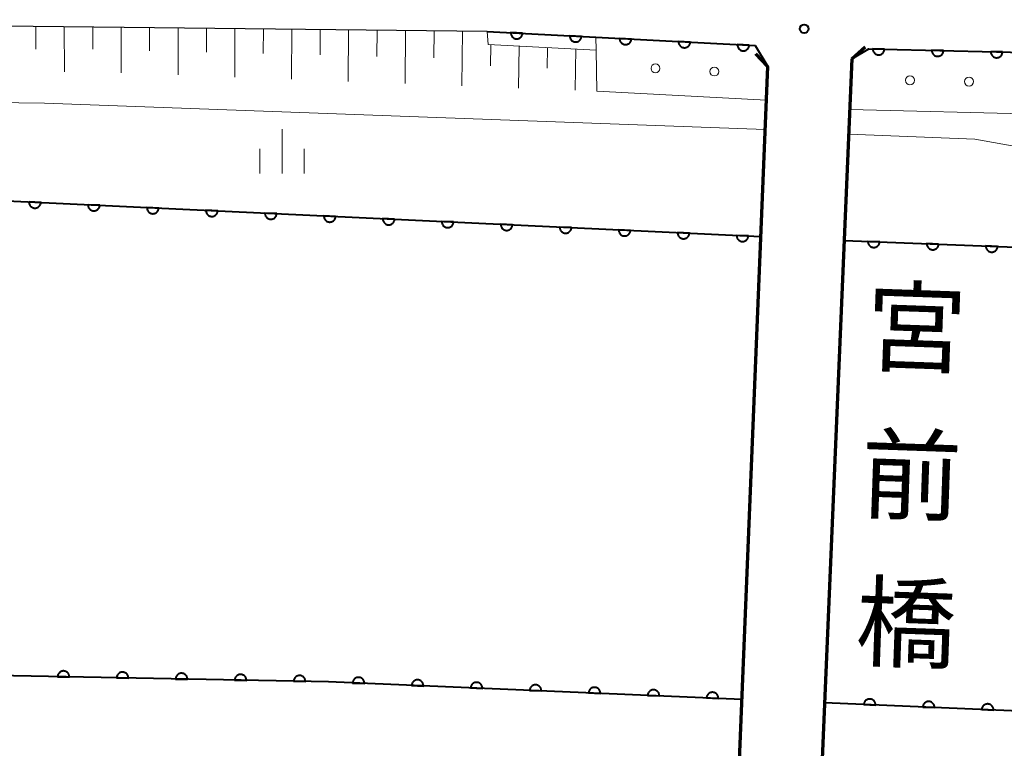
# Model space of a CAD drawing. Units: metres. Extents: x -78000 to -75998, y 34500 to 36000.
# Drawn here: x -77229 to -77146, y 35054 to 35116 of the extents above; entities that cross this region are included whole.
import ezdxf
from ezdxf.enums import TextEntityAlignment as Align

# ---------------------------------------------------------------- set-up
doc = ezdxf.new("R2010")
doc.units = ezdxf.units.M
for name, color, linetype, lineweight in [('210100_道路縁(街区線)', 7, 'Continuous', 30), ('220300_道路橋(高架部)', 7, 'Continuous', 70), ('220399_道路橋(ひげ)', 7, 'Continuous', 70), ('510100_河川', 7, 'Continuous', 30), ('610111_人工斜面(上)', 7, 'Continuous', 30), ('610199_人工斜面(ヒゲ)', 7, 'Continuous', 30), ('611100_コンクリート被覆(直落)', 7, 'Continuous', 30), ('611111_コンクリート被覆(幅上)', 7, 'Continuous', 30), ('611112_コンクリート被覆(幅下)', 7, 'Continuous', 30), ('611199_コンクリート被覆(パターン)', 7, 'Continuous', 30), ('633400_荒地', 7, 'Continuous', 13), ('710200_等高線(主曲線)', 7, 'Continuous', 13), ('731200_図化機測定による標高点', 7, 'Continuous', 40), ('812500_(注記)橋', 7, 'Continuous', 40)]:
    doc.layers.add(name, color=color, linetype=linetype, lineweight=lineweight)
doc.styles.add('Style-Kanji V', font='MS Gothic.ttf')

msp = doc.modelspace()

# ---------------------------------------------------------------- linework, layer by layer
at = {"layer": '210100_道路縁(街区線)', "linetype": 'Continuous', "lineweight": 30, "flags": 128}
for points in [[(-77490.75, 35095.71), (-77513.18, 35091.18), (-77552.89, 35081.39), (-77509.23, 35020.98), (-77460.45, 35029.28), (-77395.32, 35040), (-77323.25, 35044.43), (-77288.38, 35045.98), (-77253.58, 35045.88), (-77206.02, 35044), (-77169.79, 35041.84), (-77169.49, 35043.92), (-77168.5, 35043.88), (-77165.72, 35111.64), (-77166.81, 35113.43), (-77189.49, 35114.63), (-77279.22, 35115.62), (-77376.31, 35111.14), (-77427.54, 35104.73), (-77480.92, 35097.69), (-77489.38, 35095.98)], [(-76823.65, 35002.77), (-76817.66, 35072.75), (-76818.1, 35073.81), (-76831.95, 35076.49), (-76899.5, 35088.48), (-76976.58, 35099.29), (-77089.98, 35110.67), (-77109.53, 35111.55), (-77129.92, 35112.5), (-77157.18, 35113.16), (-77158.6, 35112.3), (-77161.51, 35043.66), (-77160.31, 35043.42), (-77160.31, 35041.8), (-77109.07, 35040.45), (-77041.52, 35036.23), (-76967.62, 35027.43), (-76905.2, 35018.85), (-76859.18, 35010.32), (-76823.65, 35002.77)]]:
    msp.add_lwpolyline(points, dxfattribs=at)
at = {"layer": '220300_道路橋(高架部)', "linetype": 'Continuous', "lineweight": 70, "flags": 128}
for points in [[(-77158.6, 35112.3), (-77161.51, 35043.66)], [(-77168.5, 35043.88), (-77165.72, 35111.64)]]:
    msp.add_lwpolyline(points, dxfattribs=at)
at = {"layer": '220399_道路橋(ひげ)', "linetype": 'Continuous', "lineweight": 70, "flags": 128}
for points in [[(-77165.72, 35111.64), (-77166.74, 35112.74)], [(-77158.6, 35112.3), (-77157.49, 35113.32)]]:
    msp.add_lwpolyline(points, dxfattribs=at)
at = {"layer": '510100_河川', "linetype": 'Continuous', "lineweight": 30, "flags": 128}
for points in [[(-77482.81, 35093.13), (-77482.21, 35090.13), (-77480.33, 35081.49), (-77443.53, 35087.6), (-77386.19, 35094.73), (-77327.15, 35099.06), (-77237.38, 35100.61), (-77166.31, 35097.25)], [(-77159.25, 35096.92), (-77092.34, 35094.31), (-76995.88, 35086.41), (-76928.79, 35077.15), (-76854.56, 35065.16), (-76818.98, 35057.32)], [(-77167.92, 35058.03), (-77202.94, 35059.51), (-77265.18, 35060.71), (-77320.78, 35060.28), (-77369.64, 35057.17), (-77429.4, 35051.22), (-77476.65, 35043.36), (-77518.08, 35033.22)], [(-76822.18, 35019.85), (-76825.69, 35020.74), (-76856.87, 35026.63), (-76927.77, 35038.55), (-77034.2, 35051.31), (-77121.31, 35056.06), (-77160.92, 35057.73)]]:
    msp.add_lwpolyline(points, dxfattribs=at)
at = {"layer": '610111_人工斜面(上)', "linetype": 'Continuous', "lineweight": 13, "flags": 128}
msp.add_lwpolyline([(-77482.72, 35097.33), (-77480.92, 35097.69), (-77427.54, 35104.73), (-77376.31, 35111.14), (-77279.22, 35115.62), (-77189.49, 35114.63), (-77189.42, 35113.51), (-77180.26, 35113.05)], dxfattribs=at)
at = {"layer": '610199_人工斜面(ヒゲ)', "linetype": 'Continuous', "lineweight": 13, "flags": 128}
for points in [[(-77227.73, 35115.05), (-77227.72, 35113.11)], [(-77225.32, 35115.03), (-77225.3, 35111.2)], [(-77222.91, 35115), (-77222.9, 35113.11)], [(-77220.5, 35114.97), (-77220.49, 35111.13)], [(-77218.09, 35114.95), (-77218.09, 35112.99)], [(-77215.68, 35114.92), (-77215.68, 35110.94)], [(-77213.27, 35114.89), (-77213.28, 35112.87)], [(-77210.86, 35114.87), (-77210.87, 35110.75)], [(-77208.45, 35114.84), (-77208.46, 35112.75)], [(-77206.04, 35114.81), (-77206.06, 35110.57)], [(-77203.64, 35114.79), (-77203.65, 35112.63)], [(-77201.23, 35114.76), (-77201.26, 35110.38)], [(-77198.82, 35114.73), (-77198.84, 35112.51)], [(-77196.41, 35114.71), (-77196.45, 35110.2)], [(-77194, 35114.68), (-77194.02, 35112.39)], [(-77191.59, 35114.65), (-77191.65, 35110.01)], [(-77189.19, 35113.5), (-77189.22, 35111.71)], [(-77186.79, 35113.38), (-77186.84, 35109.83)], [(-77184.38, 35113.26), (-77184.41, 35111.5)], [(-77181.98, 35113.14), (-77182.04, 35109.64)]]:
    msp.add_lwpolyline(points, dxfattribs=at)
at = {"layer": '611100_コンクリート被覆(直落)', "linetype": 'Continuous', "lineweight": 40}
msp.add_line((-77189.49, 35114.63), (-77180.28, 35114.14), dxfattribs=at)
at = {"layer": '611100_コンクリート被覆(直落)', "linetype": 'Continuous', "lineweight": 40, "flags": 128}
for points in [[(-77186.494, 35114.471), (-77187.493, 35114.524), (-77187.493, 35114.48), (-77187.489, 35114.436), (-77187.483, 35114.394), (-77187.472, 35114.351), (-77187.457, 35114.311), (-77187.439, 35114.271), (-77187.418, 35114.232), (-77187.393, 35114.197), (-77187.366, 35114.162), (-77187.334, 35114.132), (-77187.302, 35114.103), (-77187.266, 35114.078), (-77187.228, 35114.056), (-77187.189, 35114.037), (-77187.148, 35114.022), (-77187.107, 35114.01), (-77187.064, 35114.002), (-77187.02, 35113.998), (-77186.976, 35113.998), (-77186.933, 35114.001), (-77186.89, 35114.008), (-77186.848, 35114.019), (-77186.807, 35114.034), (-77186.767, 35114.052), (-77186.729, 35114.073), (-77186.693, 35114.098), (-77186.659, 35114.125), (-77186.628, 35114.156), (-77186.599, 35114.189), (-77186.574, 35114.225), (-77186.552, 35114.262), (-77186.533, 35114.301), (-77186.518, 35114.343), (-77186.507, 35114.384), (-77186.499, 35114.427)], [(-77181.501, 35114.205), (-77182.5, 35114.258), (-77182.5, 35114.214), (-77182.497, 35114.171), (-77182.49, 35114.128), (-77182.479, 35114.086), (-77182.464, 35114.045), (-77182.446, 35114.005), (-77182.425, 35113.967), (-77182.4, 35113.931), (-77182.373, 35113.897), (-77182.341, 35113.866), (-77182.309, 35113.837), (-77182.273, 35113.812), (-77182.235, 35113.79), (-77182.196, 35113.771), (-77182.155, 35113.756), (-77182.114, 35113.745), (-77182.071, 35113.737), (-77182.027, 35113.732), (-77181.983, 35113.732), (-77181.94, 35113.736), (-77181.897, 35113.742), (-77181.855, 35113.753), (-77181.814, 35113.768), (-77181.774, 35113.786), (-77181.736, 35113.807), (-77181.7, 35113.832), (-77181.666, 35113.859), (-77181.635, 35113.891), (-77181.606, 35113.923), (-77181.581, 35113.959), (-77181.559, 35113.997), (-77181.54, 35114.036), (-77181.525, 35114.077), (-77181.514, 35114.119), (-77181.506, 35114.161)], [(-77227.301, 35100.133), (-77228.3, 35100.181), (-77228.3, 35100.137), (-77228.296, 35100.093), (-77228.289, 35100.051), (-77228.278, 35100.008), (-77228.263, 35099.968), (-77228.245, 35099.928), (-77228.223, 35099.89), (-77228.198, 35099.855), (-77228.171, 35099.82), (-77228.139, 35099.79), (-77228.106, 35099.761), (-77228.07, 35099.736), (-77228.032, 35099.715), (-77227.993, 35099.696), (-77227.952, 35099.681), (-77227.91, 35099.67), (-77227.868, 35099.662), (-77227.824, 35099.658), (-77227.78, 35099.658), (-77227.737, 35099.662), (-77227.694, 35099.669), (-77227.652, 35099.68), (-77227.611, 35099.695), (-77227.571, 35099.713), (-77227.533, 35099.734), (-77227.498, 35099.759), (-77227.463, 35099.787), (-77227.433, 35099.818), (-77227.404, 35099.851), (-77227.379, 35099.887), (-77227.358, 35099.925), (-77227.339, 35099.964), (-77227.324, 35100.005), (-77227.313, 35100.047), (-77227.305, 35100.09)], [(-77222.306, 35099.897), (-77223.305, 35099.945), (-77223.305, 35099.901), (-77223.301, 35099.857), (-77223.294, 35099.815), (-77223.283, 35099.772), (-77223.268, 35099.732), (-77223.25, 35099.692), (-77223.229, 35099.654), (-77223.204, 35099.618), (-77223.176, 35099.584), (-77223.145, 35099.554), (-77223.112, 35099.525), (-77223.076, 35099.5), (-77223.038, 35099.478), (-77222.999, 35099.46), (-77222.957, 35099.445), (-77222.916, 35099.434), (-77222.873, 35099.426), (-77222.829, 35099.422), (-77222.785, 35099.421), (-77222.742, 35099.425), (-77222.7, 35099.432), (-77222.657, 35099.443), (-77222.616, 35099.459), (-77222.577, 35099.477), (-77222.538, 35099.498), (-77222.503, 35099.523), (-77222.469, 35099.551), (-77222.438, 35099.582), (-77222.41, 35099.615), (-77222.385, 35099.651), (-77222.363, 35099.689), (-77222.344, 35099.728), (-77222.329, 35099.769), (-77222.318, 35099.811), (-77222.31, 35099.854)], [(-77217.312, 35099.661), (-77218.311, 35099.708), (-77218.311, 35099.664), (-77218.307, 35099.621), (-77218.3, 35099.579), (-77218.289, 35099.536), (-77218.274, 35099.495), (-77218.256, 35099.456), (-77218.234, 35099.418), (-77218.209, 35099.382), (-77218.182, 35099.348), (-77218.15, 35099.317), (-77218.117, 35099.289), (-77218.082, 35099.264), (-77218.044, 35099.242), (-77218.004, 35099.223), (-77217.963, 35099.208), (-77217.921, 35099.198), (-77217.879, 35099.189), (-77217.835, 35099.185), (-77217.791, 35099.185), (-77217.748, 35099.189), (-77217.705, 35099.196), (-77217.663, 35099.207), (-77217.622, 35099.222), (-77217.582, 35099.241), (-77217.544, 35099.262), (-77217.509, 35099.287), (-77217.474, 35099.315), (-77217.444, 35099.346), (-77217.415, 35099.379), (-77217.391, 35099.415), (-77217.369, 35099.453), (-77217.35, 35099.492), (-77217.335, 35099.533), (-77217.324, 35099.575), (-77217.316, 35099.617)], [(-77212.317, 35099.425), (-77213.316, 35099.472), (-77213.316, 35099.428), (-77213.312, 35099.385), (-77213.305, 35099.343), (-77213.294, 35099.3), (-77213.279, 35099.259), (-77213.261, 35099.219), (-77213.24, 35099.181), (-77213.215, 35099.146), (-77213.187, 35099.112), (-77213.156, 35099.081), (-77213.123, 35099.053), (-77213.087, 35099.028), (-77213.049, 35099.006), (-77213.01, 35098.987), (-77212.969, 35098.972), (-77212.927, 35098.961), (-77212.884, 35098.953), (-77212.841, 35098.949), (-77212.796, 35098.949), (-77212.753, 35098.953), (-77212.711, 35098.96), (-77212.668, 35098.971), (-77212.628, 35098.986), (-77212.588, 35099.004), (-77212.55, 35099.026), (-77212.514, 35099.051), (-77212.48, 35099.078), (-77212.45, 35099.11), (-77212.421, 35099.143), (-77212.396, 35099.179), (-77212.374, 35099.217), (-77212.356, 35099.256), (-77212.341, 35099.297), (-77212.33, 35099.339), (-77212.322, 35099.381)], [(-77207.323, 35099.189), (-77208.322, 35099.236), (-77208.322, 35099.192), (-77208.318, 35099.149), (-77208.311, 35099.107), (-77208.3, 35099.064), (-77208.285, 35099.023), (-77208.267, 35098.983), (-77208.246, 35098.945), (-77208.22, 35098.91), (-77208.193, 35098.876), (-77208.161, 35098.845), (-77208.129, 35098.817), (-77208.093, 35098.792), (-77208.055, 35098.77), (-77208.016, 35098.751), (-77207.974, 35098.736), (-77207.933, 35098.725), (-77207.89, 35098.717), (-77207.846, 35098.713), (-77207.802, 35098.713), (-77207.759, 35098.717), (-77207.716, 35098.724), (-77207.674, 35098.735), (-77207.633, 35098.75), (-77207.593, 35098.768), (-77207.555, 35098.79), (-77207.52, 35098.815), (-77207.486, 35098.842), (-77207.455, 35098.874), (-77207.427, 35098.907), (-77207.402, 35098.942), (-77207.38, 35098.98), (-77207.361, 35099.02), (-77207.346, 35099.061), (-77207.335, 35099.102), (-77207.327, 35099.145)], [(-77202.329, 35098.953), (-77203.328, 35099), (-77203.328, 35098.956), (-77203.324, 35098.913), (-77203.317, 35098.87), (-77203.306, 35098.828), (-77203.291, 35098.787), (-77203.272, 35098.747), (-77203.251, 35098.709), (-77203.226, 35098.674), (-77203.198, 35098.64), (-77203.167, 35098.609), (-77203.134, 35098.58), (-77203.098, 35098.556), (-77203.06, 35098.534), (-77203.021, 35098.515), (-77202.98, 35098.5), (-77202.938, 35098.489), (-77202.896, 35098.481), (-77202.852, 35098.477), (-77202.808, 35098.477), (-77202.764, 35098.481), (-77202.722, 35098.488), (-77202.679, 35098.499), (-77202.639, 35098.514), (-77202.599, 35098.532), (-77202.561, 35098.553), (-77202.526, 35098.579), (-77202.491, 35098.606), (-77202.461, 35098.638), (-77202.432, 35098.67), (-77202.407, 35098.706), (-77202.386, 35098.744), (-77202.367, 35098.783), (-77202.352, 35098.825), (-77202.341, 35098.866), (-77202.333, 35098.909)], [(-77197.334, 35098.717), (-77198.333, 35098.764), (-77198.333, 35098.72), (-77198.329, 35098.677), (-77198.322, 35098.634), (-77198.311, 35098.592), (-77198.296, 35098.551), (-77198.278, 35098.511), (-77198.257, 35098.473), (-77198.231, 35098.438), (-77198.204, 35098.403), (-77198.172, 35098.373), (-77198.14, 35098.344), (-77198.104, 35098.32), (-77198.066, 35098.298), (-77198.027, 35098.279), (-77197.985, 35098.264), (-77197.944, 35098.253), (-77197.901, 35098.245), (-77197.857, 35098.241), (-77197.813, 35098.241), (-77197.77, 35098.245), (-77197.728, 35098.252), (-77197.685, 35098.263), (-77197.644, 35098.278), (-77197.604, 35098.296), (-77197.566, 35098.317), (-77197.531, 35098.343), (-77197.497, 35098.37), (-77197.466, 35098.402), (-77197.438, 35098.434), (-77197.413, 35098.47), (-77197.391, 35098.508), (-77197.372, 35098.547), (-77197.357, 35098.589), (-77197.346, 35098.63), (-77197.338, 35098.673)], [(-77192.34, 35098.481), (-77193.339, 35098.528), (-77193.339, 35098.484), (-77193.335, 35098.441), (-77193.328, 35098.398), (-77193.317, 35098.356), (-77193.302, 35098.315), (-77193.284, 35098.275), (-77193.262, 35098.237), (-77193.237, 35098.202), (-77193.21, 35098.167), (-77193.178, 35098.137), (-77193.145, 35098.108), (-77193.109, 35098.084), (-77193.071, 35098.062), (-77193.032, 35098.043), (-77192.991, 35098.028), (-77192.949, 35098.017), (-77192.907, 35098.009), (-77192.863, 35098.005), (-77192.819, 35098.005), (-77192.776, 35098.009), (-77192.733, 35098.016), (-77192.691, 35098.027), (-77192.65, 35098.042), (-77192.61, 35098.06), (-77192.572, 35098.081), (-77192.537, 35098.107), (-77192.502, 35098.134), (-77192.472, 35098.166), (-77192.443, 35098.198), (-77192.419, 35098.234), (-77192.397, 35098.272), (-77192.378, 35098.311), (-77192.363, 35098.353), (-77192.352, 35098.394), (-77192.344, 35098.437)], [(-77187.345, 35098.244), (-77188.344, 35098.292), (-77188.344, 35098.248), (-77188.34, 35098.204), (-77188.333, 35098.162), (-77188.322, 35098.119), (-77188.307, 35098.079), (-77188.289, 35098.039), (-77188.268, 35098.001), (-77188.243, 35097.966), (-77188.215, 35097.931), (-77188.184, 35097.901), (-77188.151, 35097.872), (-77188.115, 35097.847), (-77188.077, 35097.826), (-77188.038, 35097.807), (-77187.996, 35097.792), (-77187.955, 35097.781), (-77187.912, 35097.773), (-77187.868, 35097.769), (-77187.824, 35097.769), (-77187.781, 35097.773), (-77187.739, 35097.78), (-77187.696, 35097.791), (-77187.655, 35097.806), (-77187.616, 35097.824), (-77187.578, 35097.845), (-77187.542, 35097.87), (-77187.508, 35097.898), (-77187.477, 35097.929), (-77187.449, 35097.962), (-77187.424, 35097.998), (-77187.402, 35098.036), (-77187.383, 35098.075), (-77187.368, 35098.116), (-77187.357, 35098.158), (-77187.349, 35098.201)], [(-77182.351, 35098.008), (-77183.35, 35098.056), (-77183.35, 35098.012), (-77183.346, 35097.968), (-77183.339, 35097.926), (-77183.328, 35097.883), (-77183.313, 35097.843), (-77183.295, 35097.803), (-77183.273, 35097.765), (-77183.248, 35097.729), (-77183.221, 35097.695), (-77183.189, 35097.665), (-77183.156, 35097.636), (-77183.121, 35097.611), (-77183.083, 35097.589), (-77183.043, 35097.571), (-77183.002, 35097.556), (-77182.961, 35097.545), (-77182.918, 35097.537), (-77182.874, 35097.533), (-77182.83, 35097.532), (-77182.787, 35097.536), (-77182.744, 35097.543), (-77182.702, 35097.554), (-77182.661, 35097.57), (-77182.621, 35097.588), (-77182.583, 35097.609), (-77182.548, 35097.634), (-77182.514, 35097.662), (-77182.483, 35097.693), (-77182.454, 35097.726), (-77182.43, 35097.762), (-77182.408, 35097.8), (-77182.389, 35097.839), (-77182.374, 35097.88), (-77182.363, 35097.922), (-77182.355, 35097.965)], [(-77177.357, 35097.772), (-77178.355, 35097.819), (-77178.356, 35097.775), (-77178.352, 35097.732), (-77178.345, 35097.69), (-77178.334, 35097.647), (-77178.318, 35097.606), (-77178.3, 35097.567), (-77178.279, 35097.529), (-77178.254, 35097.493), (-77178.226, 35097.459), (-77178.195, 35097.428), (-77178.162, 35097.4), (-77178.126, 35097.375), (-77178.088, 35097.353), (-77178.049, 35097.334), (-77178.008, 35097.319), (-77177.966, 35097.309), (-77177.923, 35097.3), (-77177.88, 35097.296), (-77177.836, 35097.296), (-77177.792, 35097.3), (-77177.75, 35097.307), (-77177.707, 35097.318), (-77177.667, 35097.333), (-77177.627, 35097.352), (-77177.589, 35097.373), (-77177.553, 35097.398), (-77177.519, 35097.426), (-77177.489, 35097.457), (-77177.46, 35097.49), (-77177.435, 35097.526), (-77177.413, 35097.564), (-77177.395, 35097.603), (-77177.38, 35097.644), (-77177.369, 35097.686), (-77177.361, 35097.728)], [(-77172.362, 35097.536), (-77173.361, 35097.583), (-77173.361, 35097.539), (-77173.357, 35097.496), (-77173.35, 35097.454), (-77173.339, 35097.411), (-77173.324, 35097.37), (-77173.306, 35097.33), (-77173.285, 35097.292), (-77173.259, 35097.257), (-77173.232, 35097.223), (-77173.2, 35097.192), (-77173.168, 35097.164), (-77173.132, 35097.139), (-77173.094, 35097.117), (-77173.055, 35097.098), (-77173.013, 35097.083), (-77172.972, 35097.072), (-77172.929, 35097.064), (-77172.885, 35097.06), (-77172.841, 35097.06), (-77172.798, 35097.064), (-77172.756, 35097.071), (-77172.713, 35097.082), (-77172.672, 35097.097), (-77172.632, 35097.115), (-77172.594, 35097.137), (-77172.559, 35097.162), (-77172.525, 35097.189), (-77172.494, 35097.221), (-77172.466, 35097.254), (-77172.441, 35097.29), (-77172.419, 35097.328), (-77172.4, 35097.367), (-77172.385, 35097.408), (-77172.374, 35097.45), (-77172.366, 35097.492)], [(-77167.368, 35097.3), (-77168.367, 35097.347), (-77168.367, 35097.303), (-77168.363, 35097.26), (-77168.356, 35097.218), (-77168.345, 35097.175), (-77168.33, 35097.134), (-77168.311, 35097.094), (-77168.29, 35097.056), (-77168.265, 35097.021), (-77168.237, 35096.987), (-77168.206, 35096.956), (-77168.173, 35096.928), (-77168.137, 35096.903), (-77168.099, 35096.881), (-77168.06, 35096.862), (-77168.019, 35096.847), (-77167.977, 35096.836), (-77167.935, 35096.828), (-77167.891, 35096.824), (-77167.847, 35096.824), (-77167.803, 35096.828), (-77167.761, 35096.835), (-77167.719, 35096.846), (-77167.678, 35096.861), (-77167.638, 35096.879), (-77167.6, 35096.901), (-77167.565, 35096.926), (-77167.53, 35096.953), (-77167.5, 35096.985), (-77167.471, 35097.018), (-77167.446, 35097.053), (-77167.425, 35097.091), (-77167.406, 35097.131), (-77167.391, 35097.172), (-77167.38, 35097.213), (-77167.372, 35097.256)], [(-77156.252, 35096.803), (-77157.252, 35096.842), (-77157.251, 35096.798), (-77157.247, 35096.755), (-77157.24, 35096.712), (-77157.228, 35096.67), (-77157.213, 35096.629), (-77157.194, 35096.59), (-77157.173, 35096.552), (-77157.147, 35096.517), (-77157.119, 35096.483), (-77157.088, 35096.452), (-77157.055, 35096.424), (-77157.019, 35096.4), (-77156.98, 35096.378), (-77156.941, 35096.36), (-77156.9, 35096.345), (-77156.858, 35096.334), (-77156.815, 35096.327), (-77156.771, 35096.323), (-77156.727, 35096.323), (-77156.684, 35096.328), (-77156.642, 35096.335), (-77156.599, 35096.346), (-77156.559, 35096.362), (-77156.519, 35096.38), (-77156.481, 35096.402), (-77156.446, 35096.427), (-77156.412, 35096.455), (-77156.382, 35096.487), (-77156.353, 35096.52), (-77156.329, 35096.556), (-77156.307, 35096.594), (-77156.289, 35096.633), (-77156.274, 35096.675), (-77156.264, 35096.716), (-77156.256, 35096.759)], [(-77151.256, 35096.608), (-77152.255, 35096.647), (-77152.255, 35096.603), (-77152.251, 35096.56), (-77152.243, 35096.518), (-77152.232, 35096.475), (-77152.217, 35096.434), (-77152.198, 35096.395), (-77152.177, 35096.357), (-77152.151, 35096.322), (-77152.123, 35096.288), (-77152.091, 35096.257), (-77152.058, 35096.229), (-77152.022, 35096.205), (-77151.984, 35096.183), (-77151.945, 35096.165), (-77151.903, 35096.15), (-77151.862, 35096.139), (-77151.819, 35096.132), (-77151.775, 35096.128), (-77151.731, 35096.128), (-77151.688, 35096.133), (-77151.646, 35096.14), (-77151.603, 35096.151), (-77151.563, 35096.167), (-77151.523, 35096.185), (-77151.485, 35096.207), (-77151.45, 35096.232), (-77151.416, 35096.26), (-77151.386, 35096.292), (-77151.357, 35096.325), (-77151.333, 35096.361), (-77151.311, 35096.399), (-77151.293, 35096.438), (-77151.278, 35096.48), (-77151.267, 35096.522), (-77151.26, 35096.564)], [(-77146.26, 35096.413), (-77147.259, 35096.452), (-77147.259, 35096.408), (-77147.255, 35096.365), (-77147.247, 35096.323), (-77147.236, 35096.28), (-77147.22, 35096.24), (-77147.202, 35096.2), (-77147.18, 35096.162), (-77147.155, 35096.127), (-77147.127, 35096.093), (-77147.095, 35096.063), (-77147.062, 35096.034), (-77147.026, 35096.01), (-77146.988, 35095.988), (-77146.949, 35095.97), (-77146.907, 35095.955), (-77146.866, 35095.945), (-77146.823, 35095.937), (-77146.779, 35095.933), (-77146.735, 35095.933), (-77146.692, 35095.938), (-77146.649, 35095.945), (-77146.607, 35095.956), (-77146.566, 35095.972), (-77146.527, 35095.99), (-77146.489, 35096.012), (-77146.454, 35096.038), (-77146.42, 35096.065), (-77146.389, 35096.097), (-77146.361, 35096.13), (-77146.337, 35096.166), (-77146.315, 35096.204), (-77146.297, 35096.244), (-77146.282, 35096.285), (-77146.271, 35096.327), (-77146.264, 35096.369)], [(-77225.884, 35059.952), (-77224.885, 35059.933), (-77224.886, 35059.977), (-77224.891, 35060.02), (-77224.899, 35060.062), (-77224.911, 35060.105), (-77224.928, 35060.145), (-77224.947, 35060.184), (-77224.969, 35060.222), (-77224.995, 35060.256), (-77225.024, 35060.29), (-77225.056, 35060.319), (-77225.09, 35060.347), (-77225.126, 35060.371), (-77225.165, 35060.392), (-77225.205, 35060.409), (-77225.246, 35060.423), (-77225.288, 35060.433), (-77225.331, 35060.44), (-77225.375, 35060.443), (-77225.419, 35060.441), (-77225.462, 35060.436), (-77225.504, 35060.428), (-77225.546, 35060.416), (-77225.587, 35060.4), (-77225.626, 35060.38), (-77225.664, 35060.358), (-77225.698, 35060.332), (-77225.732, 35060.303), (-77225.761, 35060.271), (-77225.789, 35060.238), (-77225.813, 35060.201), (-77225.833, 35060.162), (-77225.851, 35060.123), (-77225.865, 35060.081), (-77225.875, 35060.039), (-77225.882, 35059.996)], [(-77220.885, 35059.856), (-77219.886, 35059.837), (-77219.887, 35059.881), (-77219.892, 35059.924), (-77219.9, 35059.966), (-77219.912, 35060.008), (-77219.929, 35060.049), (-77219.948, 35060.088), (-77219.97, 35060.125), (-77219.996, 35060.16), (-77220.025, 35060.193), (-77220.057, 35060.223), (-77220.091, 35060.251), (-77220.127, 35060.274), (-77220.166, 35060.295), (-77220.205, 35060.313), (-77220.247, 35060.327), (-77220.289, 35060.337), (-77220.332, 35060.343), (-77220.376, 35060.346), (-77220.42, 35060.345), (-77220.463, 35060.34), (-77220.505, 35060.332), (-77220.547, 35060.32), (-77220.588, 35060.303), (-77220.627, 35060.284), (-77220.665, 35060.262), (-77220.699, 35060.235), (-77220.733, 35060.207), (-77220.762, 35060.175), (-77220.79, 35060.141), (-77220.814, 35060.105), (-77220.834, 35060.066), (-77220.852, 35060.026), (-77220.866, 35059.985), (-77220.876, 35059.943), (-77220.883, 35059.9)], [(-77215.886, 35059.76), (-77214.887, 35059.74), (-77214.888, 35059.784), (-77214.893, 35059.827), (-77214.901, 35059.87), (-77214.913, 35059.912), (-77214.929, 35059.952), (-77214.949, 35059.992), (-77214.971, 35060.029), (-77214.997, 35060.064), (-77215.026, 35060.097), (-77215.058, 35060.127), (-77215.092, 35060.154), (-77215.128, 35060.178), (-77215.167, 35060.199), (-77215.206, 35060.217), (-77215.248, 35060.23), (-77215.29, 35060.24), (-77215.333, 35060.247), (-77215.377, 35060.25), (-77215.421, 35060.249), (-77215.464, 35060.244), (-77215.506, 35060.235), (-77215.548, 35060.223), (-77215.589, 35060.207), (-77215.628, 35060.188), (-77215.665, 35060.165), (-77215.7, 35060.139), (-77215.734, 35060.111), (-77215.763, 35060.078), (-77215.791, 35060.045), (-77215.815, 35060.008), (-77215.835, 35059.97), (-77215.853, 35059.93), (-77215.867, 35059.888), (-77215.877, 35059.846), (-77215.883, 35059.804)], [(-77210.887, 35059.663), (-77209.887, 35059.644), (-77209.889, 35059.688), (-77209.894, 35059.731), (-77209.902, 35059.773), (-77209.914, 35059.815), (-77209.93, 35059.856), (-77209.95, 35059.895), (-77209.972, 35059.933), (-77209.998, 35059.967), (-77210.027, 35060.001), (-77210.059, 35060.03), (-77210.093, 35060.058), (-77210.129, 35060.082), (-77210.168, 35060.102), (-77210.207, 35060.12), (-77210.249, 35060.134), (-77210.291, 35060.144), (-77210.334, 35060.151), (-77210.378, 35060.153), (-77210.422, 35060.152), (-77210.465, 35060.147), (-77210.507, 35060.139), (-77210.549, 35060.127), (-77210.59, 35060.111), (-77210.629, 35060.091), (-77210.666, 35060.069), (-77210.701, 35060.043), (-77210.734, 35060.014), (-77210.764, 35059.982), (-77210.792, 35059.948), (-77210.815, 35059.912), (-77210.836, 35059.873), (-77210.854, 35059.834), (-77210.868, 35059.792), (-77210.878, 35059.75), (-77210.884, 35059.707)], [(-77205.888, 35059.567), (-77204.888, 35059.548), (-77204.89, 35059.592), (-77204.895, 35059.635), (-77204.903, 35059.677), (-77204.915, 35059.719), (-77204.931, 35059.759), (-77204.951, 35059.799), (-77204.973, 35059.836), (-77204.999, 35059.871), (-77205.028, 35059.904), (-77205.06, 35059.934), (-77205.093, 35059.962), (-77205.13, 35059.985), (-77205.169, 35060.006), (-77205.208, 35060.024), (-77205.25, 35060.038), (-77205.292, 35060.047), (-77205.335, 35060.054), (-77205.379, 35060.057), (-77205.423, 35060.056), (-77205.466, 35060.051), (-77205.508, 35060.043), (-77205.55, 35060.03), (-77205.591, 35060.014), (-77205.63, 35059.995), (-77205.667, 35059.973), (-77205.702, 35059.946), (-77205.735, 35059.918), (-77205.765, 35059.886), (-77205.793, 35059.852), (-77205.816, 35059.816), (-77205.837, 35059.777), (-77205.855, 35059.737), (-77205.869, 35059.695), (-77205.879, 35059.654), (-77205.885, 35059.611)], [(-77200.891, 35059.423), (-77199.891, 35059.381), (-77199.892, 35059.425), (-77199.896, 35059.468), (-77199.903, 35059.511), (-77199.914, 35059.553), (-77199.93, 35059.594), (-77199.948, 35059.634), (-77199.969, 35059.672), (-77199.995, 35059.707), (-77200.022, 35059.741), (-77200.054, 35059.771), (-77200.087, 35059.8), (-77200.123, 35059.824), (-77200.161, 35059.846), (-77200.2, 35059.865), (-77200.242, 35059.879), (-77200.283, 35059.89), (-77200.326, 35059.898), (-77200.37, 35059.902), (-77200.414, 35059.902), (-77200.457, 35059.898), (-77200.5, 35059.89), (-77200.542, 35059.879), (-77200.583, 35059.864), (-77200.623, 35059.845), (-77200.66, 35059.824), (-77200.696, 35059.798), (-77200.73, 35059.771), (-77200.76, 35059.739), (-77200.789, 35059.706), (-77200.813, 35059.67), (-77200.835, 35059.632), (-77200.853, 35059.593), (-77200.868, 35059.552), (-77200.879, 35059.51), (-77200.887, 35059.467)], [(-77195.895, 35059.212), (-77194.896, 35059.17), (-77194.896, 35059.214), (-77194.9, 35059.257), (-77194.907, 35059.3), (-77194.919, 35059.342), (-77194.934, 35059.383), (-77194.952, 35059.423), (-77194.974, 35059.461), (-77194.999, 35059.496), (-77195.027, 35059.53), (-77195.059, 35059.56), (-77195.091, 35059.589), (-77195.127, 35059.613), (-77195.166, 35059.635), (-77195.205, 35059.654), (-77195.246, 35059.668), (-77195.288, 35059.679), (-77195.33, 35059.687), (-77195.374, 35059.691), (-77195.418, 35059.691), (-77195.462, 35059.686), (-77195.504, 35059.679), (-77195.546, 35059.668), (-77195.587, 35059.653), (-77195.627, 35059.634), (-77195.665, 35059.613), (-77195.7, 35059.587), (-77195.734, 35059.56), (-77195.765, 35059.528), (-77195.793, 35059.495), (-77195.818, 35059.459), (-77195.839, 35059.421), (-77195.858, 35059.382), (-77195.873, 35059.34), (-77195.883, 35059.299), (-77195.891, 35059.256)], [(-77190.899, 35059.001), (-77189.9, 35058.959), (-77189.901, 35059.003), (-77189.905, 35059.046), (-77189.912, 35059.089), (-77189.923, 35059.131), (-77189.938, 35059.172), (-77189.957, 35059.212), (-77189.978, 35059.249), (-77190.004, 35059.285), (-77190.031, 35059.319), (-77190.063, 35059.349), (-77190.096, 35059.378), (-77190.132, 35059.402), (-77190.17, 35059.424), (-77190.209, 35059.442), (-77190.251, 35059.457), (-77190.292, 35059.468), (-77190.335, 35059.476), (-77190.379, 35059.48), (-77190.423, 35059.479), (-77190.466, 35059.475), (-77190.508, 35059.468), (-77190.551, 35059.457), (-77190.592, 35059.442), (-77190.631, 35059.423), (-77190.669, 35059.402), (-77190.704, 35059.376), (-77190.739, 35059.349), (-77190.769, 35059.317), (-77190.797, 35059.284), (-77190.822, 35059.248), (-77190.844, 35059.21), (-77190.862, 35059.171), (-77190.877, 35059.129), (-77190.888, 35059.088), (-77190.896, 35059.045)], [(-77185.904, 35058.79), (-77184.905, 35058.748), (-77184.905, 35058.792), (-77184.909, 35058.835), (-77184.916, 35058.877), (-77184.928, 35058.92), (-77184.943, 35058.961), (-77184.961, 35059), (-77184.983, 35059.038), (-77185.008, 35059.073), (-77185.036, 35059.108), (-77185.068, 35059.138), (-77185.1, 35059.166), (-77185.136, 35059.191), (-77185.174, 35059.213), (-77185.214, 35059.231), (-77185.255, 35059.246), (-77185.297, 35059.257), (-77185.339, 35059.265), (-77185.383, 35059.268), (-77185.427, 35059.268), (-77185.471, 35059.264), (-77185.513, 35059.257), (-77185.555, 35059.246), (-77185.596, 35059.23), (-77185.636, 35059.212), (-77185.674, 35059.191), (-77185.709, 35059.165), (-77185.743, 35059.138), (-77185.773, 35059.106), (-77185.802, 35059.073), (-77185.826, 35059.037), (-77185.848, 35058.999), (-77185.867, 35058.96), (-77185.882, 35058.918), (-77185.892, 35058.877), (-77185.9, 35058.834)], [(-77180.908, 35058.579), (-77179.909, 35058.537), (-77179.909, 35058.581), (-77179.914, 35058.624), (-77179.921, 35058.666), (-77179.932, 35058.709), (-77179.947, 35058.749), (-77179.966, 35058.789), (-77179.987, 35058.827), (-77180.013, 35058.862), (-77180.04, 35058.897), (-77180.072, 35058.927), (-77180.105, 35058.955), (-77180.141, 35058.98), (-77180.179, 35059.001), (-77180.218, 35059.02), (-77180.26, 35059.035), (-77180.301, 35059.046), (-77180.344, 35059.053), (-77180.388, 35059.057), (-77180.432, 35059.057), (-77180.475, 35059.053), (-77180.517, 35059.046), (-77180.56, 35059.035), (-77180.601, 35059.019), (-77180.64, 35059.001), (-77180.678, 35058.98), (-77180.713, 35058.954), (-77180.748, 35058.926), (-77180.778, 35058.895), (-77180.806, 35058.862), (-77180.831, 35058.826), (-77180.853, 35058.788), (-77180.871, 35058.748), (-77180.886, 35058.707), (-77180.897, 35058.665), (-77180.905, 35058.623)], [(-77175.913, 35058.368), (-77174.914, 35058.326), (-77174.914, 35058.37), (-77174.918, 35058.413), (-77174.925, 35058.455), (-77174.937, 35058.498), (-77174.952, 35058.538), (-77174.97, 35058.578), (-77174.992, 35058.616), (-77175.017, 35058.651), (-77175.045, 35058.685), (-77175.076, 35058.716), (-77175.109, 35058.744), (-77175.145, 35058.769), (-77175.183, 35058.79), (-77175.223, 35058.809), (-77175.264, 35058.824), (-77175.306, 35058.835), (-77175.348, 35058.842), (-77175.392, 35058.846), (-77175.436, 35058.846), (-77175.479, 35058.842), (-77175.522, 35058.835), (-77175.564, 35058.823), (-77175.605, 35058.808), (-77175.645, 35058.79), (-77175.683, 35058.768), (-77175.718, 35058.743), (-77175.752, 35058.715), (-77175.782, 35058.684), (-77175.811, 35058.651), (-77175.835, 35058.615), (-77175.857, 35058.577), (-77175.876, 35058.537), (-77175.89, 35058.496), (-77175.901, 35058.454), (-77175.909, 35058.412)], [(-77170.917, 35058.157), (-77169.918, 35058.114), (-77169.918, 35058.158), (-77169.923, 35058.202), (-77169.93, 35058.244), (-77169.941, 35058.287), (-77169.956, 35058.327), (-77169.975, 35058.367), (-77169.996, 35058.405), (-77170.022, 35058.44), (-77170.049, 35058.474), (-77170.081, 35058.505), (-77170.114, 35058.533), (-77170.15, 35058.558), (-77170.188, 35058.579), (-77170.227, 35058.598), (-77170.268, 35058.613), (-77170.31, 35058.623), (-77170.353, 35058.631), (-77170.397, 35058.635), (-77170.441, 35058.635), (-77170.484, 35058.631), (-77170.526, 35058.624), (-77170.569, 35058.612), (-77170.609, 35058.597), (-77170.649, 35058.579), (-77170.687, 35058.557), (-77170.722, 35058.532), (-77170.757, 35058.504), (-77170.787, 35058.472), (-77170.815, 35058.44), (-77170.84, 35058.404), (-77170.861, 35058.365), (-77170.88, 35058.326), (-77170.895, 35058.285), (-77170.906, 35058.243), (-77170.913, 35058.201)], [(-77157.599, 35057.59), (-77156.6, 35057.548), (-77156.6, 35057.592), (-77156.604, 35057.635), (-77156.611, 35057.677), (-77156.622, 35057.72), (-77156.638, 35057.761), (-77156.656, 35057.8), (-77156.677, 35057.838), (-77156.703, 35057.873), (-77156.73, 35057.908), (-77156.762, 35057.938), (-77156.795, 35057.966), (-77156.831, 35057.991), (-77156.869, 35058.013), (-77156.908, 35058.031), (-77156.95, 35058.046), (-77156.991, 35058.057), (-77157.034, 35058.065), (-77157.078, 35058.068), (-77157.122, 35058.068), (-77157.165, 35058.064), (-77157.208, 35058.057), (-77157.25, 35058.046), (-77157.291, 35058.03), (-77157.331, 35058.012), (-77157.369, 35057.991), (-77157.404, 35057.965), (-77157.438, 35057.938), (-77157.468, 35057.906), (-77157.497, 35057.873), (-77157.521, 35057.837), (-77157.543, 35057.799), (-77157.561, 35057.76), (-77157.576, 35057.718), (-77157.587, 35057.677), (-77157.595, 35057.634)], [(-77152.603, 35057.379), (-77151.604, 35057.337), (-77151.604, 35057.381), (-77151.608, 35057.424), (-77151.615, 35057.467), (-77151.627, 35057.509), (-77151.642, 35057.55), (-77151.66, 35057.59), (-77151.682, 35057.628), (-77151.707, 35057.663), (-77151.735, 35057.697), (-77151.767, 35057.727), (-77151.799, 35057.756), (-77151.835, 35057.78), (-77151.874, 35057.802), (-77151.913, 35057.821), (-77151.954, 35057.835), (-77151.996, 35057.846), (-77152.039, 35057.854), (-77152.082, 35057.858), (-77152.126, 35057.858), (-77152.17, 35057.854), (-77152.212, 35057.846), (-77152.255, 35057.835), (-77152.295, 35057.82), (-77152.335, 35057.801), (-77152.373, 35057.78), (-77152.408, 35057.754), (-77152.442, 35057.727), (-77152.473, 35057.695), (-77152.501, 35057.662), (-77152.526, 35057.626), (-77152.547, 35057.588), (-77152.566, 35057.549), (-77152.581, 35057.508), (-77152.591, 35057.466), (-77152.599, 35057.423)], [(-77147.607, 35057.169), (-77146.608, 35057.127), (-77146.609, 35057.171), (-77146.613, 35057.214), (-77146.62, 35057.256), (-77146.631, 35057.299), (-77146.646, 35057.339), (-77146.665, 35057.379), (-77146.686, 35057.417), (-77146.712, 35057.452), (-77146.739, 35057.486), (-77146.771, 35057.517), (-77146.804, 35057.545), (-77146.84, 35057.57), (-77146.878, 35057.591), (-77146.917, 35057.61), (-77146.959, 35057.625), (-77147, 35057.636), (-77147.043, 35057.643), (-77147.087, 35057.647), (-77147.131, 35057.647), (-77147.174, 35057.643), (-77147.216, 35057.636), (-77147.259, 35057.624), (-77147.3, 35057.609), (-77147.339, 35057.591), (-77147.377, 35057.569), (-77147.413, 35057.544), (-77147.447, 35057.516), (-77147.477, 35057.485), (-77147.505, 35057.452), (-77147.53, 35057.416), (-77147.552, 35057.378), (-77147.57, 35057.338), (-77147.585, 35057.297), (-77147.596, 35057.255), (-77147.604, 35057.213)]]:
    msp.add_lwpolyline(points, close=True, dxfattribs=at)
for points in [[(-77482.21, 35090.13), (-77480.33, 35081.49), (-77443.53, 35087.6), (-77386.19, 35094.73), (-77327.15, 35099.06), (-77237.38, 35100.61), (-77166.31, 35097.25)], [(-77159.25, 35096.92), (-77092.34, 35094.31), (-76995.88, 35086.41), (-76928.79, 35077.15), (-76854.56, 35065.16), (-76818.98, 35057.32)], [(-77167.92, 35058.03), (-77202.94, 35059.51), (-77265.18, 35060.71), (-77320.78, 35060.28), (-77369.64, 35057.17), (-77429.4, 35051.22), (-77476.65, 35043.36), (-77518.08, 35033.22)], [(-76822.18, 35019.85), (-76825.69, 35020.74), (-76856.87, 35026.63), (-76927.77, 35038.55), (-77034.2, 35051.31), (-77121.31, 35056.06), (-77160.92, 35057.73)]]:
    msp.add_lwpolyline(points, dxfattribs=at)
at = {"layer": '611111_コンクリート被覆(幅上)', "linetype": 'Continuous', "lineweight": 40, "flags": 128}
for points in [[(-77180.28, 35114.14), (-77166.81, 35113.43), (-77165.72, 35111.64)], [(-77158.6, 35112.3), (-77157.18, 35113.16), (-77142.78, 35112.81)]]:
    msp.add_lwpolyline(points, dxfattribs=at)
for points in [[(-77177.284, 35113.982), (-77178.283, 35114.035), (-77178.283, 35113.991), (-77178.279, 35113.947), (-77178.273, 35113.905), (-77178.262, 35113.862), (-77178.247, 35113.822), (-77178.229, 35113.782), (-77178.208, 35113.743), (-77178.183, 35113.708), (-77178.156, 35113.674), (-77178.124, 35113.643), (-77178.092, 35113.614), (-77178.056, 35113.589), (-77178.018, 35113.567), (-77177.979, 35113.548), (-77177.938, 35113.533), (-77177.896, 35113.522), (-77177.854, 35113.513), (-77177.81, 35113.509), (-77177.766, 35113.509), (-77177.722, 35113.513), (-77177.68, 35113.519), (-77177.637, 35113.53), (-77177.597, 35113.545), (-77177.557, 35113.563), (-77177.518, 35113.584), (-77177.483, 35113.609), (-77177.449, 35113.636), (-77177.418, 35113.668), (-77177.389, 35113.7), (-77177.364, 35113.736), (-77177.342, 35113.774), (-77177.323, 35113.813), (-77177.308, 35113.854), (-77177.297, 35113.896), (-77177.288, 35113.938)], [(-77172.291, 35113.719), (-77173.29, 35113.772), (-77173.29, 35113.727), (-77173.286, 35113.684), (-77173.28, 35113.642), (-77173.269, 35113.599), (-77173.254, 35113.558), (-77173.236, 35113.518), (-77173.215, 35113.48), (-77173.19, 35113.445), (-77173.163, 35113.41), (-77173.131, 35113.38), (-77173.099, 35113.351), (-77173.063, 35113.326), (-77173.025, 35113.304), (-77172.986, 35113.285), (-77172.945, 35113.27), (-77172.903, 35113.258), (-77172.861, 35113.25), (-77172.817, 35113.246), (-77172.773, 35113.246), (-77172.729, 35113.249), (-77172.687, 35113.256), (-77172.644, 35113.267), (-77172.604, 35113.282), (-77172.564, 35113.3), (-77172.525, 35113.321), (-77172.49, 35113.346), (-77172.456, 35113.373), (-77172.425, 35113.405), (-77172.396, 35113.437), (-77172.371, 35113.473), (-77172.349, 35113.511), (-77172.33, 35113.55), (-77172.315, 35113.591), (-77172.304, 35113.632), (-77172.295, 35113.675)], [(-77167.298, 35113.456), (-77168.297, 35113.508), (-77168.297, 35113.464), (-77168.293, 35113.421), (-77168.286, 35113.379), (-77168.276, 35113.336), (-77168.261, 35113.295), (-77168.243, 35113.255), (-77168.222, 35113.217), (-77168.197, 35113.182), (-77168.169, 35113.147), (-77168.138, 35113.116), (-77168.106, 35113.088), (-77168.07, 35113.063), (-77168.032, 35113.041), (-77167.993, 35113.022), (-77167.952, 35113.007), (-77167.91, 35112.995), (-77167.867, 35112.987), (-77167.824, 35112.983), (-77167.78, 35112.982), (-77167.736, 35112.986), (-77167.694, 35112.993), (-77167.651, 35113.004), (-77167.61, 35113.019), (-77167.57, 35113.036), (-77167.532, 35113.058), (-77167.497, 35113.083), (-77167.462, 35113.11), (-77167.432, 35113.141), (-77167.403, 35113.174), (-77167.378, 35113.21), (-77167.356, 35113.247), (-77167.337, 35113.287), (-77167.322, 35113.328), (-77167.311, 35113.369), (-77167.302, 35113.412)], [(-77155.841, 35113.127), (-77156.84, 35113.152), (-77156.839, 35113.108), (-77156.834, 35113.065), (-77156.826, 35113.022), (-77156.814, 35112.98), (-77156.798, 35112.94), (-77156.779, 35112.9), (-77156.757, 35112.863), (-77156.731, 35112.828), (-77156.703, 35112.794), (-77156.671, 35112.765), (-77156.637, 35112.737), (-77156.601, 35112.713), (-77156.562, 35112.692), (-77156.523, 35112.674), (-77156.481, 35112.66), (-77156.439, 35112.65), (-77156.396, 35112.643), (-77156.353, 35112.64), (-77156.308, 35112.641), (-77156.265, 35112.646), (-77156.223, 35112.654), (-77156.181, 35112.666), (-77156.14, 35112.682), (-77156.101, 35112.701), (-77156.063, 35112.723), (-77156.029, 35112.749), (-77155.995, 35112.777), (-77155.965, 35112.809), (-77155.937, 35112.843), (-77155.914, 35112.879), (-77155.893, 35112.918), (-77155.875, 35112.957), (-77155.861, 35112.999), (-77155.851, 35113.041), (-77155.844, 35113.084)], [(-77150.842, 35113.006), (-77151.842, 35113.03), (-77151.841, 35112.986), (-77151.836, 35112.943), (-77151.828, 35112.901), (-77151.816, 35112.859), (-77151.8, 35112.818), (-77151.781, 35112.779), (-77151.759, 35112.741), (-77151.733, 35112.707), (-77151.704, 35112.673), (-77151.672, 35112.643), (-77151.639, 35112.615), (-77151.602, 35112.591), (-77151.564, 35112.57), (-77151.524, 35112.552), (-77151.483, 35112.538), (-77151.441, 35112.528), (-77151.398, 35112.521), (-77151.354, 35112.518), (-77151.31, 35112.519), (-77151.267, 35112.524), (-77151.225, 35112.532), (-77151.182, 35112.544), (-77151.142, 35112.56), (-77151.102, 35112.579), (-77151.065, 35112.601), (-77151.03, 35112.627), (-77150.997, 35112.656), (-77150.967, 35112.688), (-77150.939, 35112.721), (-77150.915, 35112.758), (-77150.894, 35112.796), (-77150.876, 35112.836), (-77150.862, 35112.877), (-77150.852, 35112.919), (-77150.845, 35112.962)], [(-77145.843, 35112.884), (-77146.843, 35112.909), (-77146.842, 35112.865), (-77146.837, 35112.822), (-77146.829, 35112.779), (-77146.817, 35112.737), (-77146.801, 35112.697), (-77146.782, 35112.657), (-77146.76, 35112.62), (-77146.734, 35112.585), (-77146.706, 35112.551), (-77146.674, 35112.522), (-77146.64, 35112.494), (-77146.604, 35112.47), (-77146.565, 35112.449), (-77146.526, 35112.431), (-77146.484, 35112.417), (-77146.442, 35112.407), (-77146.399, 35112.4), (-77146.355, 35112.397), (-77146.311, 35112.398), (-77146.268, 35112.403), (-77146.226, 35112.411), (-77146.184, 35112.423), (-77146.143, 35112.439), (-77146.104, 35112.458), (-77146.066, 35112.48), (-77146.032, 35112.506), (-77145.998, 35112.534), (-77145.968, 35112.566), (-77145.94, 35112.6), (-77145.917, 35112.636), (-77145.896, 35112.675), (-77145.878, 35112.714), (-77145.864, 35112.756), (-77145.854, 35112.798), (-77145.847, 35112.841)]]:
    msp.add_lwpolyline(points, close=True, dxfattribs=at)
at = {"layer": '611112_コンクリート被覆(幅下)', "linetype": 'Continuous', "lineweight": 13, "flags": 128}
for points in [[(-77165.72, 35111.64), (-77165.84, 35108.81), (-77180.2, 35109.57), (-77180.26, 35113.05), (-77180.28, 35114.14)], [(-77142.78, 35112.81), (-77142.8, 35111.84), (-77142.89, 35107.62), (-77158.78, 35108.01), (-77158.6, 35112.3)]]:
    msp.add_lwpolyline(points, dxfattribs=at)
at = {"layer": '611199_コンクリート被覆(パターン)', "linetype": 'Continuous', "lineweight": 13}
for centre in [(-77175.245, 35111.495), (-77170.255, 35111.225), (-77153.685, 35110.485), (-77148.685, 35110.375)]:
    msp.add_circle(centre, 0.375, dxfattribs=at)
at = {"layer": '633400_荒地', "linetype": 'Continuous', "lineweight": 13}
for p, q in [((-77206.87, 35102.585), (-77206.87, 35106.335)), ((-77208.744, 35102.585), (-77208.744, 35104.685)), ((-77204.994, 35102.585), (-77204.994, 35104.685))]:
    msp.add_line(p, q, dxfattribs=at)
at = {"layer": '710200_等高線(主曲線)', "linetype": 'Continuous', "lineweight": 13, "elevation": 2, "flags": 128}
for points in [[(-77437.66, 35097.36), (-77407.5, 35101.11), (-77393.63, 35102.54), (-77377.62, 35103.96), (-77360.66, 35105.27), (-77346.41, 35106.18), (-77332.61, 35106.77), (-77291.37, 35108.11), (-77281.59, 35108.6), (-77274.59, 35109.16), (-77227, 35108.56), (-77165.94, 35106.33)], [(-77158.87, 35105.92), (-77148.2, 35105.51), (-77136.18, 35103.36), (-77121.25, 35099.1), (-77108.55, 35097.14), (-77070.76, 35095.35), (-77066.76, 35095.25), (-77064.11, 35096.04), (-77059.2, 35099.43), (-77055.65, 35101.37)]]:
    msp.add_lwpolyline(points, dxfattribs=at)
at = {"layer": '731200_図化機測定による標高点', "linetype": 'Continuous', "lineweight": 40}
msp.add_circle((-77162.65, 35114.85, 6.5), 0.375, dxfattribs=at)

# ---------------------------------------------------------------- texts
at = {"layer": '812500_(注記)橋', "linetype": 'Continuous', "lineweight": 40, "style": 'Style-Kanji V'}
for s, p in [('宮', (-77157.29, 35092.77)), ('前', (-77157.726, 35080.278)), ('橋', (-77158.162, 35067.785))]:
    msp.add_text(s, height=6.25, rotation=358, dxfattribs=at).set_placement(p, align=Align.TOP_LEFT)

doc.saveas('drawing.dxf')
